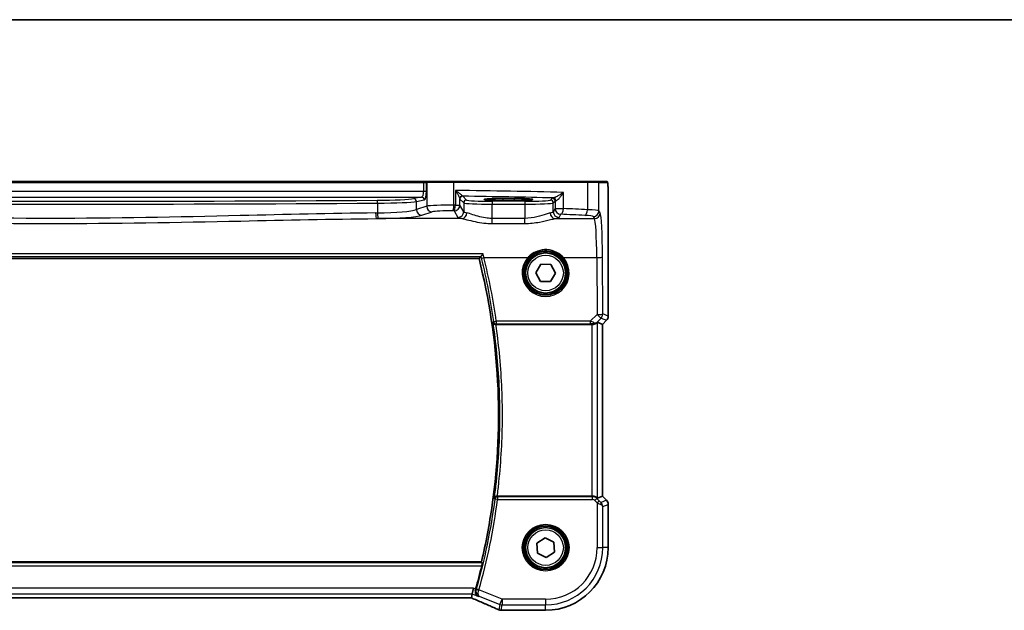
# Model space of a CAD drawing. Units: millimetres. Extents: x 0 to 4928, y 0 to 843.
# Drawn here: x 1504 to 1676, y 740 to 843 of the extents above; entities that cross this region are included whole.
import ezdxf

# ---------------------------------------------------------------- set-up
doc = ezdxf.new("R2010")
doc.units = ezdxf.units.MM
for name, color, linetype, lineweight in [('Border (ISO)', 7, 'Continuous', 35), ('Visible (ISO)', 7, 'Continuous', 35), ('Visible Narrow (ISO)', 7, 'Continuous', 25)]:
    doc.layers.add(name, color=color, linetype=linetype, lineweight=lineweight)

# ---------------------------------------------------------------- blocks, each defined once
blk = doc.blocks.new('図面枠 tk図枠')
at = {"layer": 'Border (ISO)'}
blk.add_line((14.5, 289), (405.5, 289), dxfattribs=at)

msp = doc.modelspace()

# ---------------------------------------------------------------- linework, layer by layer
at = {"layer": 'Visible (ISO)'}
for p, q in [((1574.8407, 814.7427), (1444.508, 814.7427)), ((1575.5168, 814.7427), (1574.8407, 814.7427)), ((1575.5614, 814.7427), (1575.5168, 814.7427)), ((1575.5614, 814.7427), (1580.0834, 814.7427)), ((1580.0834, 814.7427), (1603.4111, 814.7427)), ((1603.4111, 814.7427), (1605.3092, 814.7427)), ((1606.7934, 814.7427), (1605.3092, 814.7427)), ((1590.6744, 811.7677), (1588.6744, 811.7677)), ((1588.6744, 811.4258), (1590.6744, 811.4258)), ((1607.1206, 791.1792), (1607.1206, 811.6676)), ((1434.3722, 801.2427), (1584.5247, 801.2427)), ((1594.4425, 798.77), (1595.3321, 800.2562)), ((1595.3321, 800.2562), (1597.0639, 800.2288)), ((1597.0639, 800.2288), (1597.9062, 798.7154)), ((1595.2848, 797.2565), (1594.4425, 798.77)), ((1597.9062, 798.7154), (1597.0166, 797.2292)), ((1597.0166, 797.2292), (1595.2848, 797.2565)), ((1587.4901, 789.7427), (1604.2558, 789.7427)), ((1605.2545, 790.1237), (1606.1192, 789.7655)), ((1606.1206, 789.765), (1606.1192, 789.7655)), ((1606.8277, 790.4721), (1606.1206, 789.765)), ((1606.1206, 789.765), (1606.1206, 759.7204)), ((1604.2558, 759.7427), (1587.721, 759.7427)), ((1605.2545, 759.3617), (1606.1192, 759.7198)), ((1606.1206, 759.7204), (1606.1192, 759.7198)), ((1606.1206, 759.7204), (1606.8277, 759.0133)), ((1607.1206, 750.7427), (1607.1206, 758.3062)), ((1594.6268, 751.5206), (1596.0742, 752.4718)), ((1594.7269, 749.7914), (1594.6268, 751.5206)), ((1596.0742, 752.4718), (1597.6218, 751.694)), ((1597.6218, 751.694), (1597.7219, 749.9648)), ((1596.2745, 749.0135), (1594.7269, 749.7914)), ((1597.7219, 749.9648), (1596.2745, 749.0135)), ((1584.9433, 748.2427), (1434.3722, 748.2427)), ((1583.3515, 742.6626), (1583.2151, 741.9545)), ((1583.3515, 742.6626), (1583.5438, 743.6612)), ((1436.3482, 741.9537), (1583.0006, 741.9537)), ((1588.5281, 739.7965), (1596.1744, 739.7965))]:
    msp.add_line(p, q, dxfattribs=at)
for centre in [(1596.1744, 798.7427), (1596.1744, 750.7427)]:
    msp.add_circle(centre, 3.5, dxfattribs=at)
for centre, radius, start, end in [((1606.1206, 791.1792), 1, 315, 0), ((1606.1206, 758.3062), 1, 0, 45), ((1596.1744, 750.7427), 10.9462, 270, 0), ((1588.3785, 740.8026), 1, 246.057538, 267.659221), ((1588.5281, 740.7965), 1, 267.615191, 270)]:
    msp.add_arc(centre, radius, start, end, dxfattribs=at)
for centre, major_axis, ratio, start_param, end_param in [((1588.6744, 811.5968), (3.2624, 0), 0.05240787, 1.57079633, 4.71238898), ((1590.6744, 811.5968), (-3.2624, 0), 0.05240787, 1.57079633, 4.71238898), ((1604.2558, 789.6552), (1, 0), 0.08748866, 1.4366482, 1.57079633), ((1604.2558, 789.1212), (0.9993, 1.0021), 0.03700701, 0.01526811, 0.54654149), ((1604.2558, 759.8302), (-1, 0), 0.08748866, 1.57079633, 1.70494446), ((1604.2558, 760.3642), (0.9993, -1.0021), 0.03700701, 5.73664382, 6.2679172), ((1583.0006, 741.8572), (1.8935, 0), 0.05094445, 1.45936294, 1.57080424), ((1582.5976, 742.0821), (2.0245, -0.8102), 0.05045404, 1.18174772, 1.28674367), ((1575.4997, 738.9601), (20.7906, -0.005), 0.0517631, 0.89613085, 0.90526543)]:
    msp.add_ellipse(centre, major_axis=major_axis, ratio=ratio, start_param=start_param, end_param=end_param, dxfattribs=at)
for points in [[(1606.799, 814.7427), (1606.7992, 814.7427), (1606.7966, 814.7427), (1606.7934, 814.7427)], [(1584.5247, 801.2427), (1584.6291, 801.3768), (1584.7332, 801.511), (1584.8373, 801.6451)], [(1584.8445, 801.6501), (1584.841, 801.6484), (1584.8386, 801.6468), (1584.8373, 801.6451)], [(1587.4901, 789.7427), (1587.4794, 789.7427), (1587.4687, 789.7427), (1587.458, 789.7426)], [(1587.6965, 759.7427), (1587.7047, 759.7427), (1587.7128, 759.7427), (1587.721, 759.7427)], [(1583.9363, 743.5042), (1584.3181, 744.8508), (1584.6747, 746.2049), (1585.0057, 747.5658)], [(1583.2111, 741.9531), (1583.2136, 741.9531), (1583.215, 741.9535), (1583.2151, 741.9545)]]:
    msp.add_open_spline(points, degree=3, dxfattribs=at)
for points, knots in [([(1606.7997, 814.7427), (1606.8162, 814.7427), (1606.8321, 814.741), (1606.8518, 814.7373), (1606.8554, 814.7365), (1606.8641, 814.7344), (1606.869, 814.7331), (1606.8833, 814.7284), (1606.8924, 814.7246), (1606.9145, 814.7134), (1606.9261, 814.7054), (1606.9584, 814.6805), (1606.9725, 814.6647), (1607.0291, 814.5913), (1607.0332, 814.5446), (1607.0574, 814.3751), (1607.0681, 814.2407), (1607.0825, 813.9833), (1607.0873, 813.8791), (1607.0992, 813.5735), (1607.1051, 813.3551), (1607.1186, 812.6649), (1607.1206, 812.159), (1607.1206, 811.6676)], [0, 0, 0, 0, 0.012766906, 0.012766906, 0.01463081, 0.01463081, 0.016461258, 0.016461258, 0.020132349, 0.020132349, 0.026500678, 0.026500678, 0.041208578, 0.041208578, 0.101047017, 0.101047017, 0.171185477, 0.171185477, 0.211695059, 0.211695059, 0.283160241, 0.283160241, 0.430585526, 0.430585526, 0.430585526, 0.430585526]), ([(1584.9433, 748.2427), (1585.7219, 751.5261), (1586.3518, 754.8485), (1588.8774, 772.5635), (1588.0931, 787.1865), (1584.5247, 801.2427)], [7.42309475, 7.42309475, 7.42309475, 7.42309475, 8.43874831, 8.43874831, 12.79131952, 12.79131952, 12.79131952, 12.79131952]), ([(1585.2268, 802.062), (1585.2259, 802.061), (1585.2251, 802.06), (1585.183, 802.0087), (1585.1415, 801.9595), (1585.0629, 801.8686), (1585.0254, 801.8264), (1584.9545, 801.7495), (1584.9214, 801.7154), (1584.8732, 801.67), (1584.8562, 801.656), (1584.8452, 801.6505), (1584.8449, 801.6503), (1584.8445, 801.6501)], [-0.0821222717, -0.0821222717, -0.0821222717, -0.0821222717, -0.0817317321, -0.0817317321, -0.0621261335, -0.0621261335, -0.0431061325, -0.0431061325, -0.0229127551, -0.0229127551, -0.0063429924, -0.0063429924, -0.0057278152, -0.0057278152, -0.0057278152, -0.0057278152]), ([(1586.9308, 790.1282), (1586.931, 790.1273), (1586.9313, 790.1263), (1586.946, 790.068), (1586.9724, 790.0121), (1587.048, 789.9106), (1587.0974, 789.864), (1587.2034, 789.7988), (1587.255, 789.776), (1587.3584, 789.7489), (1587.4075, 789.7423), (1587.458, 789.7426)], [-0.0004308893, -0.0004308893, -0.0004308893, -0.0004308893, 0, 0, 0.0259721218, 0.0259721218, 0.0514879071, 0.0514879071, 0.070326206, 0.070326206, 0.0856464104, 0.0856464104, 0.0856464104, 0.0856464104]), ([(1604.3896, 789.7419), (1604.4328, 789.7414), (1604.475, 789.7435), (1604.6238, 789.759), (1604.7311, 789.7878), (1604.9176, 789.8682), (1604.997, 789.9196), (1605.0688, 789.9779), (1605.0797, 789.9871), (1605.0903, 789.9965)], [0.7831655842, 0.7831655842, 0.7831655842, 0.7831655842, 0.7957694984, 0.7957694984, 0.8296099292, 0.8296099292, 0.86345036, 0.86345036, 0.8696971895, 0.8696971895, 0.8696971895, 0.8696971895]), ([(1587.6965, 759.7427), (1587.6463, 759.743), (1587.5974, 759.7363), (1587.4947, 759.7094), (1587.4436, 759.6868), (1587.3383, 759.6225), (1587.2893, 759.5767), (1587.2107, 759.473), (1587.1828, 759.4134), (1587.1682, 759.3515), (1587.1679, 759.3505), (1587.1677, 759.3496)], [0, 0, 0, 0, 0.0150724783, 0.0150724783, 0.0334582047, 0.0334582047, 0.0582873148, 0.0582873148, 0.085533868, 0.085533868, 0.0859601856, 0.0859601856, 0.0859601856, 0.0859601856]), ([(1604.3896, 759.7435), (1604.4182, 759.7437), (1604.4468, 759.743), (1604.5858, 759.7337), (1604.6914, 759.7086), (1604.8933, 759.6327), (1605.0041, 759.5627), (1605.0811, 759.4969), (1605.0858, 759.4929), (1605.0903, 759.4889)], [0.4777993075, 0.4777993075, 0.4777993075, 0.4777993075, 0.486046823, 0.486046823, 0.5183987583, 0.5183987583, 0.5606673221, 0.5606673221, 0.5633906667, 0.5633906667, 0.5633906667, 0.5633906667]), ([(1585.0846, 748.0639), (1585.0645, 748.0894), (1585.0443, 748.1149), (1584.9973, 748.1745), (1584.9703, 748.2086), (1584.9433, 748.2427)], [0.744022689, 0.744022689, 0.744022689, 0.744022689, 0.831934503, 0.831934503, 0.949646231, 0.949646231, 0.949646231, 0.949646231]), ([(1585.0846, 748.0639), (1585.0888, 748.0585), (1585.0903, 748.0417), (1585.0873, 747.989), (1585.0834, 747.9553), (1585.0714, 747.8764), (1585.0636, 747.8328), (1585.0441, 747.7337), (1585.0322, 747.6785), (1585.0147, 747.6033), (1585.0103, 747.5846), (1585.0057, 747.5658)], [-0.0751492359, -0.0751492359, -0.0751492359, -0.0751492359, -0.0565148237, -0.0565148237, -0.0393798411, -0.0393798411, -0.0232864954, -0.0232864954, -0.0057929238, -0.0057929238, 0, 0, 0, 0]), ([(1584.4208, 742.2349), (1584.4195, 742.2354), (1584.4183, 742.236), (1584.2929, 742.2954), (1584.1798, 742.3856), (1584.016, 742.5989), (1583.9562, 742.7133), (1583.8908, 742.9427), (1583.8754, 743.0503), (1583.8794, 743.2584), (1583.8933, 743.3552), (1583.9209, 743.4507)], [-0.000607268, -0.000607268, -0.000607268, -0.000607268, 0, 0, 0.06071539, 0.06071539, 0.10931502, 0.10931502, 0.145600379, 0.145600379, 0.175812847, 0.175812847, 0.175812847, 0.175812847]), ([(1583.9209, 743.4507), (1583.9227, 743.4567), (1583.9244, 743.4627), (1583.9295, 743.4805), (1583.9329, 743.4924), (1583.9363, 743.5042)], [0.12164357975, 0.12164357975, 0.12164357975, 0.12164357975, 0.12351762793, 0.12351762793, 0.12721097447, 0.12721097447, 0.12721097447, 0.12721097447]), ([(1583.4033, 741.8693), (1583.7295, 741.7309), (1584.052, 741.5935), (1584.689, 741.3209), (1585.0035, 741.1858), (1585.6235, 740.9182), (1585.929, 740.7858), (1586.5305, 740.5239), (1586.8263, 740.3945), (1587.4075, 740.139), (1587.6929, 740.0129), (1587.9727, 739.8887)], [-1.303050328, -1.303050328, -1.303050328, -1.303050328, -1.252154027, -1.252154027, -1.201257727, -1.201257727, -1.150361426, -1.150361426, -1.099465126, -1.099465126, -1.048568826, -1.048568826, -1.048568826, -1.048568826])]:
    msp.add_open_spline(points, degree=3, knots=knots, dxfattribs=at)
at = {"layer": 'Visible Narrow (ISO)'}
for p, q in [((1574.8407, 814.5427), (1574.8407, 814.7427)), ((1444.508, 814.5427), (1574.8407, 814.5427)), ((1574.8407, 812.9946), (1444.508, 812.9946)), ((1574.8407, 814.5427), (1575.3237, 814.5427)), ((1574.8407, 814.5427), (1574.8407, 812.9946)), ((1575.3237, 812.9946), (1574.8407, 812.9946)), ((1575.3237, 814.5427), (1575.3683, 814.5427)), ((1575.3237, 812.9946), (1575.3237, 814.5427)), ((1580.1282, 814.5427), (1575.3683, 814.5427)), ((1575.3683, 814.5427), (1575.3683, 810.4052)), ((1603.511, 814.5427), (1580.1282, 814.5427)), ((1580.1282, 810.593), (1580.1282, 814.5427)), ((1580.392, 813.1709), (1580.392, 810.5877)), ((1605.5089, 814.5427), (1603.511, 814.5427)), ((1603.511, 814.5427), (1603.511, 809.7989)), ((1605.5089, 814.5427), (1606.9931, 814.5427)), ((1605.5089, 809.5852), (1605.5089, 814.5427)), ((1444.8889, 811.9959), (1574.4598, 811.9959)), ((1574.4598, 811.9959), (1573.0907, 811.7281)), ((1573.5737, 811.2288), (1574.9428, 811.4966)), ((1573.5737, 809.8192), (1573.5737, 811.2288)), ((1581.1635, 810.5877), (1581.1635, 811.7158)), ((1581.1828, 811.6536), (1581.8448, 810.9917)), ((1582.3441, 811.491), (1581.6822, 812.153)), ((1586.8379, 811.2675), (1586.8379, 810.7682)), ((1592.5254, 811.2675), (1586.8379, 811.2675)), ((1588.6744, 811.7677), (1588.6744, 811.4258)), ((1590.6744, 811.7677), (1590.6744, 811.4258)), ((1592.5254, 811.2675), (1592.5254, 810.7682)), ((1597.3457, 811.8175), (1597.0192, 811.491)), ((1597.5185, 810.9917), (1597.845, 811.3182)), ((1597.845, 811.3182), (1597.845, 809.9955)), ((1599.2931, 809.9955), (1599.2931, 812.8161)), ((1607.1192, 811.6676), (1607.1206, 811.6676)), ((1607.1192, 811.6676), (1607.1192, 791.1792)), ((1566.7633, 810.9401), (1566.7633, 809.2408)), ((1575.3683, 810.4052), (1573.5737, 809.8192)), ((1580.1649, 809.5915), (1580.8462, 808.4543)), ((1580.392, 810.5877), (1581.1635, 810.5877)), ((1581.8448, 809.4505), (1581.1635, 810.5877)), ((1581.8448, 810.9917), (1581.8448, 809.4505)), ((1586.8379, 810.7682), (1592.5254, 810.7682)), ((1586.8379, 808.2734), (1586.8379, 810.7682)), ((1592.5254, 810.7682), (1592.5254, 808.2734)), ((1597.5185, 809.4505), (1597.5185, 810.9917)), ((1597.845, 809.9955), (1597.5185, 809.4505)), ((1597.845, 809.9955), (1599.2931, 809.9955)), ((1605.7172, 809.2376), (1605.5089, 809.5852)), ((1581.5039, 808.2414), (1566.5569, 808.2414)), ((1574.5396, 808.823), (1576.3342, 809.409)), ((1586.8379, 807.3907), (1586.8379, 808.2734)), ((1592.5254, 808.2734), (1586.8379, 808.2734)), ((1592.5254, 807.3907), (1592.5254, 808.2734)), ((1597.8594, 808.2414), (1604.7185, 808.2414)), ((1598.5171, 808.4543), (1598.8436, 808.9993)), ((1604.5103, 808.589), (1604.7185, 808.2414)), ((1586.8379, 807.3907), (1592.5254, 807.3907)), ((1585.2268, 802.062), (1433.664, 802.062)), ((1434.0496, 801.6501), (1584.8445, 801.6501)), ((1585.3939, 801.4236), (1593.0536, 801.4236)), ((1599.2951, 801.4236), (1605.1235, 801.4236)), ((1605.1235, 801.4236), (1605.169, 791.4862)), ((1606.1677, 791.5733), (1606.1221, 801.5107)), ((1605.169, 791.4862), (1603.9835, 790.2929)), ((1605.1049, 790.0919), (1605.8752, 790.8672)), ((1605.8752, 790.8672), (1606.8267, 790.473)), ((1607.1192, 791.1792), (1606.1677, 791.5733)), ((1607.1206, 791.1792), (1607.1192, 791.1792)), ((1603.9835, 790.2929), (1587.5406, 790.2929)), ((1587.5406, 790.2929), (1587.5406, 789.8384)), ((1587.5406, 789.8384), (1603.9835, 789.8384)), ((1603.9835, 790.2929), (1603.9835, 789.8384)), ((1604.2558, 789.7427), (1604.2558, 759.7427)), ((1604.4029, 789.8287), (1604.3896, 789.7419)), ((1605.0903, 789.9965), (1605.1049, 790.0919)), ((1605.2545, 759.3617), (1605.2545, 790.1237)), ((1606.8267, 790.473), (1606.1192, 789.7655)), ((1606.1192, 789.7655), (1606.1192, 759.7198)), ((1606.8267, 790.473), (1606.8277, 790.4721)), ((1587.7766, 759.6514), (1587.7766, 759.1533)), ((1604.4037, 759.6514), (1587.7766, 759.6514)), ((1604.3896, 759.7435), (1604.4037, 759.6514)), ((1604.4037, 759.1533), (1604.4037, 759.6514)), ((1606.1192, 759.7198), (1606.8267, 759.0123)), ((1587.7766, 759.1533), (1587.2828, 759.2189)), ((1587.7766, 759.1533), (1604.4037, 759.1533)), ((1604.757, 759.0067), (1605.11, 759.3598)), ((1604.757, 759.0067), (1605.1772, 758.5865)), ((1605.11, 759.3598), (1605.0903, 759.4889)), ((1605.5303, 758.9395), (1605.11, 759.3598)), ((1605.1772, 758.5865), (1605.5303, 758.9395)), ((1605.1772, 758.5865), (1605.1772, 750.7427)), ((1606.8267, 759.0123), (1605.8653, 758.6141)), ((1606.1759, 757.9155), (1607.1192, 758.3062)), ((1606.1759, 750.7427), (1606.1759, 757.9155)), ((1606.8277, 759.0133), (1606.8267, 759.0123)), ((1607.1192, 758.3062), (1607.1206, 758.3062)), ((1607.1192, 758.3062), (1607.1192, 750.7427)), ((1605.1772, 750.7427), (1606.1759, 750.7427)), ((1607.1192, 750.7427), (1606.1759, 750.7427)), ((1607.1206, 750.7427), (1607.1192, 750.7427)), ((1585.0846, 748.0639), (1434.232, 748.0639)), ((1434.3147, 747.5658), (1585.0057, 747.5658)), ((1583.5438, 743.6612), (1435.8049, 743.6612)), ((1435.9972, 742.6626), (1583.3515, 742.6626)), ((1583.3515, 742.6626), (1584.4208, 742.2349)), ((1583.9363, 743.5042), (1583.5438, 743.6612)), ((1584.5081, 743.3602), (1584.0288, 743.496)), ((1588.559, 741.7398), (1584.5081, 743.3602)), ((1583.0006, 741.9551), (1436.3482, 741.9551)), ((1583.0006, 741.9551), (1583.0006, 741.9537)), ((1584.5649, 742.2619), (1588.1881, 740.8126)), ((1588.1881, 740.8126), (1588.0076, 739.8754)), ((1588.1881, 740.8126), (1588.559, 741.7398)), ((1588.3785, 739.804), (1588.559, 740.7412)), ((1596.1744, 741.7398), (1588.559, 741.7398)), ((1588.559, 741.7398), (1588.559, 740.7412)), ((1588.559, 740.7412), (1596.1744, 740.7412)), ((1596.1744, 741.7398), (1596.1744, 740.7412)), ((1596.1744, 739.7978), (1596.1744, 740.7412)), ((1588.5281, 739.7965), (1588.5281, 739.7978)), ((1596.1744, 739.7978), (1588.5281, 739.7978)), ((1596.1744, 739.7965), (1596.1744, 739.7978))]:
    msp.add_line(p, q, dxfattribs=at)
for centre, radius in [((1596.1744, 798.7427), 3.7567), ((1596.1744, 798.7427), 3.5569), ((1596.1744, 798.7427), 3.1), ((1596.1744, 750.7427), 4.0898), ((1596.1744, 750.7427), 3.8899), ((1596.1744, 750.7427), 3.7567), ((1596.1744, 750.7427), 3.5569), ((1596.1744, 750.7427), 3.1)]:
    msp.add_circle(centre, radius, dxfattribs=at)
for radius in [10.9448, 9.0029, 10.0015]:
    msp.add_arc((1596.1744, 750.7427), radius, 270, 0, dxfattribs=at)
for centre, major_axis, ratio, start_param, end_param in [((1575.5168, 814.5427), (0, 0.2), 0.96592583, 0, 1.57079633), ((1575.5614, 814.5427), (0, 0.2), 0.96592583, 0, 1.57079633), ((1580.0834, 814.5427), (0, 0.2), 0.22405247, 4.71238898, 6.28318531), ((1603.4111, 814.5427), (0, 0.2), 0.49914422, 4.71238898, 6.28318531), ((1605.3092, 814.5427), (0, 0.2), 0.99862953, 4.71238898, 6.28318531), ((1606.7934, 814.5427), (0, 0.2), 0.99862953, 4.71238898, 6.28318531), ((1574.4388, 812.9946), (0, -1), 0.40192379, 0.05235988, 1.57079633), ((1574.9217, 812.9946), (0, 1.5), 0.26794919, 3.19395253, 4.71238898), ((1561.0837, 808.8837), (-85, 0), 0.05179122, 4.24615809, 4.48323177), ((1509.6744, 837.3414), (-497.5196, 0), 0.05240778, 1.45591182, 1.68568084), ((1565.8463, 811.8299), (-7.5, 0), 0.05240778, 1.68568084, 2.87979327), ((1566.706, 810.9401), (-0.003, 0.5), 0.11462989, 4.71169576, 6.23047768), ((1565.8463, 811.3306), (8, 0), 0.04913229, 4.82727349, 6.02138592), ((1573.0907, 811.2288), (-0.096, 0.4907), 0.96469056, 4.52589906, 6.08314943), ((1574.4598, 811.4966), (-0.096, 0.4907), 0.96469056, 4.52589906, 6.08314943), ((1581.6628, 811.7158), (-0.492, -0.0891), 0.95935891, 4.59839547, 6.0966409), ((1581.6822, 811.6536), (-0.3536, -0.3536), 0.99726469, 3.92836034, 5.49641762), ((1561.0837, 807.8851), (84, 0), 0.05240778, 1.12199028, 1.3230501), ((1582.3441, 810.9917), (-0.3536, -0.3536), 0.99726469, 3.92836034, 5.49641762), ((1586.8379, 811.5034), (-4.5, 0), 0.05240778, 0.05235988, 1.57079633), ((1592.5254, 811.5034), (-4.5, 0), 0.05240778, 1.57079633, 3.08923278), ((1597.0192, 810.9917), (0.3536, -0.3536), 0.99726469, 0.78676769, 2.35482496), ((1598.8436, 811.8134), (-1.5, 0), 0.05240778, 5.77869629, 6.23082543), ((1597.3457, 811.3182), (0.3536, -0.3536), 0.99726469, 0.78676769, 2.35482496), ((1597.5305, 811.3521), (-0.0472, 0.4978), 0.87450171, 4.6295741, 6.17507061), ((1598.8436, 811.3141), (1, 0), 0.07861167, 2.63710364, 3.08923278), ((1509.6744, 836.8421), (498.0196, 0), 0.05235516, 4.59750447, 4.82727349), ((1565.8463, 810.023), (-8, 0), 0.09842475, 1.68568084, 2.87979327), ((1574.5396, 809.8192), (0.3104, -0.9506), 0.9624951, 4.40789574, 5.95613258), ((1579.232, 810.3372), (-4, 0), 0.0656165, 4.4864183, 6.02138592), ((1576.3342, 810.4052), (0.3104, -0.9506), 0.9624951, 4.40789574, 5.95613258), ((1579.232, 809.341), (3, 0), 0.08748866, 1.34482565, 2.87979327), ((1579.9041, 810.593), (-0.0201, -0.9998), 0.22400944, 0.08954802, 1.57530189), ((1561.0837, 802.4346), (84, 0), 0.08748866, 1.34163911, 1.34482565), ((1561.0837, 803.4308), (-85, 0), 0.08645939, 4.48323177, 4.4864183), ((1580.1649, 810.5877), (-0.0204, -0.9998), 0.227112, 0.08961425, 1.575431), ((1580.1649, 810.5877), (0.8579, 0.5139), 0.9948398, 4.1749656, 5.74120053), ((1586.8379, 811.004), (5, 0), 0.047167, 3.19395253, 4.71238898), ((1592.5254, 811.004), (5, 0), 0.047167, 4.71238898, 6.23082543), ((1598.8436, 809.9955), (0.8579, -0.5139), 0.9948398, 3.68357743, 5.24981236), ((1598.8436, 809.9955), (-0.044, -0.999), 0.44917542, 0.09770574, 1.59056969), ((1561.0837, 803.4308), (-85, 0), 0.08645939, 4.1897781, 4.24615809), ((1603.0118, 809.7989), (-0.0503, -0.9987), 0.49866896, 0.10071992, 1.59592217), ((1601.5144, 809.5715), (-4, 0), 0.0656165, 3.19395253, 4.1897781), ((1604.5103, 809.5852), (-0.8579, -0.5139), 0.9948398, 1.03337295, 2.59960788), ((1509.6744, 852.6115), (-498.0196, 0), 0.08766434, 1.68503324, 1.68568084), ((1566.5569, 809.2376), (0.01, -0.9999), 0.11398294, 4.7112448, 6.1953449), ((1509.6744, 851.6154), (499.0196, 0), 0.08748866, 4.82662589, 4.82727349), ((1566.8779, 809.2408), (0.0101, -0.9999), 0.1146262, 4.71123177, 6.19533834), ((1565.8463, 809.0268), (9, 0), 0.08748866, 4.82727349, 6.02138592), ((1580.8462, 809.4505), (-0.8579, -0.5139), 0.9948398, 1.03337295, 2.59960788), ((1586.8379, 808.4817), (6, 0), 0.08748866, 3.19395253, 3.61722779), ((1581.5039, 809.2376), (-0.1675, -0.9859), 0.88632526, 0.18934501, 1.72022185), ((1586.8379, 809.4779), (-5, 0), 0.1049864, 0.05235988, 0.47563514), ((1592.5254, 809.4779), (-5, 0), 0.1049864, 2.66595752, 3.08923278), ((1597.8594, 809.2376), (0.1675, -0.9859), 0.88632526, 4.56296346, 6.09384029), ((1598.5171, 809.4505), (0.8579, -0.5139), 0.9948398, 3.68357743, 5.24981236), ((1592.5254, 808.4817), (6, 0), 0.08748866, 5.80755017, 6.23082543), ((1561.0837, 802.4346), (84, 0), 0.08748866, 1.04818544, 1.10456544), ((1601.5144, 808.5753), (3, 0), 0.08748866, 0.05235988, 1.04818544), ((1604.7185, 809.2376), (-0.8579, -0.5139), 0.9948398, 1.03337295, 2.59960788), ((1604.6797, 800.7699), (0, -7.5), 0.05939548, 1.65806279, 3.05432619), ((1605.6783, 800.7699), (0, 8.5), 0.05240778, 4.79965544, 6.19591884), ((1585.3939, 801.4672), (-0.4855, -0.1194), 0.0846508, 0.08757921, 1.54997482), ((1596.1744, 798.7378), (0, -4.1173), 0.99999533, 4.00177149, 8.56459912), ((1593.0536, 801.441), (0.1516, -0.1305), 0.06616765, 4.76927136, 6.24820203), ((1599.2951, 801.441), (-0.1516, -0.1305), 0.06616765, 0.03498328, 1.51391395), ((1605.1235, 801.5107), (1, 0.0046), 0.08715483, 4.71198937, 6.23062524), ((1605.169, 791.5733), (1, 0.0046), 0.08715483, 4.71198937, 6.23062524), ((1605.169, 791.5733), (0.7094, -0.7048), 0.06194553, 4.77385531, 6.23072459), ((1605.169, 791.5733), (0.3827, 0.9239), 0.99839497, 4.3202575, 5.10452046), ((1606.1206, 791.1792), (-0.3827, -0.9239), 0.99839497, 1.17866484, 1.96292781), ((1587.5406, 790.3365), (-0.4951, -0.0697), 0.08631144, 0.08759167, 1.55864865), ((1587.5406, 790.3365), (0.3786, -0.3266), 0.99339226, 4.00395651, 5.42078816), ((1603.8962, 790.2922), (1.0624, -0.3494), 0.02501308, 0.82404741, 1.49679956), ((1603.8962, 789.7941), (0.7089, 0.0055), 0.06194438, 0.77415955, 1.4469117), ((1604.3987, 790.798), (0.9046, -0.4343), 0.95837897, 5.14776572, 5.93188285), ((1604.4029, 790.3268), (-0.0278, -0.4992), 0.53585557, 0.10341144, 1.07074075), ((1604.3987, 790.798), (-0.7308, 0.6831), 0.49764186, 2.28986789, 3.07398502), ((1587.7766, 759.1533), (-0.3761, -0.3295), 0.99330403, 3.99633402, 5.42847659), ((1604.4043, 758.6514), (-0.1511, 0.9885), 0.99999239, 5.34797118, 6.13208831), ((1604.4043, 758.6514), (-0.0758, 0.4962), 0.99610631, 5.34797118, 6.13208831), ((1605.1772, 758.6235), (0.9999, -0.5005), 0.0296398, 4.72722409, 5.46139757), ((1605.5303, 758.9766), (0.4997, -0.501), 0.03700701, 4.74948075, 5.48365423), ((1605.5122, 758.261), (0.3411, 0.3656), 0.55073858, 5.18709585, 6.22044216), ((1605.1772, 757.9155), (0.9999, -0.0336), 0.48818742, 0.0687753, 0.85303827), ((1605.1772, 757.9155), (-0.8272, 0.5763), 0.97186741, 3.76352511, 4.54778808), ((1606.1206, 758.3062), (0.3827, -0.9239), 0.99839497, 1.17866484, 1.96292781), ((1584.5003, 743.3332), (-0.4804, 0.1388), 0.05548259, 0.0873991, 1.56527233), ((1583.0006, 741.8503), (-2, 0), 0.05240778, 4.60488983, 4.71238898), ((1582.6297, 742.0764), (1.9996, -0.802), 0.04864093, 1.18237113, 1.29691187), ((1583.794, 742.7899), (-0.3907, -0.9205), 0.36965282, 0, 0.05635532), ((1575.0921, 744.107), (20.996, -8.4215), 0.04864093, 0.92788963, 1.18237113), ((1588.559, 741.7398), (0.982, -0.1891), 0.99857882, 4.52239971, 4.90237825), ((1588.3785, 740.8026), (-0.4058, -0.914), 0.58047237, 0, 0.06431702), ((1588.3785, 740.8026), (-0.982, 0.1891), 0.99857882, 1.38080706, 1.76078559), ((1588.3785, 740.8026), (-0.0408, -0.9992), 0.61470301, 0, 0.06640109), ((1575.463, 738.9362), (-21, 0), 0.05240778, 4.04090736, 4.04997482), ((1588.5281, 740.7965), (-0.0416, -0.9991), 0.62181619, 0, 0.06687621)]:
    msp.add_ellipse(centre, major_axis=major_axis, ratio=ratio, start_param=start_param, end_param=end_param, dxfattribs=at)
for points, knots in [([(1581.6339, 812.1948), (1581.6237, 812.2099), (1581.6079, 812.2286), (1581.5541, 812.2848), (1581.5092, 812.3264), (1581.386, 812.4334), (1581.3009, 812.5026), (1581.0952, 812.6637), (1580.9682, 812.7591), (1580.6943, 812.9591), (1580.5446, 813.0654), (1580.392, 813.1709)], [0, 0, 0, 0, 0.024207532, 0.024207532, 0.062939583, 0.062939583, 0.114081303, 0.114081303, 0.176949912, 0.176949912, 0.243624652, 0.243624652, 0.243624652, 0.243624652]), ([(1580.392, 813.1709), (1580.4939, 813.0135), (1580.5927, 812.8551), (1580.7707, 812.5569), (1580.8518, 812.4146), (1580.98, 812.1745), (1581.0317, 812.0713), (1581.1031, 811.9118), (1581.1278, 811.8499), (1581.1541, 811.7661), (1581.1608, 811.7382), (1581.1635, 811.7158)], [-0.243624652, -0.243624652, -0.243624652, -0.243624652, -0.176949912, -0.176949912, -0.114081303, -0.114081303, -0.062939583, -0.062939583, -0.024207532, -0.024207532, 0, 0, 0, 0]), ([(1606.9931, 814.5427), (1607.0162, 814.5427), (1607.0412, 814.4908), (1607.0629, 814.2059), (1607.0871, 813.8879), (1607.1059, 813.3092), (1607.1137, 812.7278), (1607.1187, 812.3535), (1607.1192, 811.9845), (1607.1192, 811.6676)], [0, 0, 0, 0, 0.35283077, 0.35283077, 0.35283077, 0.74648264, 0.74648264, 0.74648264, 1, 1, 1, 1]), ([(1581.1635, 811.7158), (1581.1667, 811.6984), (1581.1699, 811.6845), (1581.1763, 811.6637), (1581.1796, 811.6569), (1581.1828, 811.6536)], [0, 0, 0, 0, 0.0187663047, 0.0187663047, 0.0375326094, 0.0375326094, 0.0375326094, 0.0375326094]), ([(1581.6822, 812.153), (1581.674, 812.1552), (1581.6659, 812.1598), (1581.6497, 812.1738), (1581.6417, 812.1832), (1581.6339, 812.1948)], [-0.0375326094, -0.0375326094, -0.0375326094, -0.0375326094, -0.0187663047, -0.0187663047, 0, 0, 0, 0]), ([(1599.2931, 812.8161), (1599.1045, 812.6795), (1598.9013, 812.5423), (1598.5336, 812.3124), (1598.3709, 812.2166), (1598.0893, 812.0647), (1597.9699, 812.0051), (1597.7765, 811.9205), (1597.6998, 811.8914), (1597.5946, 811.8613), (1597.5593, 811.854), (1597.5305, 811.8514)], [-0.000764497, -0.000764497, -0.000764497, -0.000764497, 0.088641111, 0.088641111, 0.157157835, 0.157157835, 0.210248518, 0.210248518, 0.251087506, 0.251087506, 0.276611873, 0.276611873, 0.276611873, 0.276611873]), ([(1597.9682, 811.3521), (1597.9956, 811.356), (1598.0274, 811.3671), (1598.1183, 811.4128), (1598.1815, 811.457), (1598.3359, 811.5854), (1598.4281, 811.6758), (1598.6405, 811.9063), (1598.76, 812.0517), (1599.024, 812.4006), (1599.1656, 812.6088), (1599.2931, 812.8161)], [-0.276611873, -0.276611873, -0.276611873, -0.276611873, -0.251087506, -0.251087506, -0.210248518, -0.210248518, -0.157157835, -0.157157835, -0.088641111, -0.088641111, 0.000764497, 0.000764497, 0.000764497, 0.000764497]), ([(1452.7918, 808.2414), (1460.0927, 808.1767), (1467.4103, 808.0171), (1486.3633, 807.6128), (1498.0177, 807.3907), (1520.7369, 807.3906), (1531.7986, 807.5885), (1550.7565, 807.9913), (1558.6666, 808.1715), (1566.5569, 808.2414)], [0, 0, 0, 0, 2.20473147, 2.20473147, 5.70160859, 5.70160859, 9.02046963, 9.02046963, 11.40321718, 11.40321718, 11.40321718, 11.40321718]), ([(1566.4429, 809.2376), (1558.5684, 809.1584), (1550.6742, 808.9541), (1531.7543, 808.4976), (1520.7147, 808.2734), (1498.041, 808.2734), (1486.41, 808.5251), (1467.495, 808.9834), (1460.192, 809.1643), (1452.9058, 809.2376)], [-11.40321718, -11.40321718, -11.40321718, -11.40321718, -9.02046963, -9.02046963, -5.70160859, -5.70160859, -2.20473147, -2.20473147, 0, 0, 0, 0]), ([(1581.5039, 808.2414), (1581.8246, 808.1933), (1582.2519, 808.0881), (1583.1934, 807.8621), (1583.6882, 807.7457), (1584.7191, 807.554), (1585.2494, 807.4767), (1586.1397, 807.4052), (1586.4889, 807.3907), (1586.8379, 807.3907)], [-0.66515339, -0.66515339, -0.66515339, -0.66515339, -0.454418334, -0.454418334, -0.272278647, -0.272278647, -0.104722556, -0.104722556, 0, 0, 0, 0]), ([(1586.8379, 808.2734), (1586.547, 808.2734), (1586.2561, 808.2899), (1585.5141, 808.371), (1585.0723, 808.4585), (1584.2132, 808.6758), (1583.8008, 808.8077), (1583.0163, 809.0639), (1582.6602, 809.1831), (1582.3929, 809.2376)], [0, 0, 0, 0, 0.104722556, 0.104722556, 0.272278647, 0.272278647, 0.454418334, 0.454418334, 0.66515339, 0.66515339, 0.66515339, 0.66515339]), ([(1596.9704, 809.2376), (1596.7759, 809.1979), (1596.5341, 809.1241), (1595.808, 808.8892), (1595.2649, 808.7024), (1594.0013, 808.388), (1593.2653, 808.2734), (1592.5254, 808.2734)], [-0.665165469, -0.665165469, -0.665165469, -0.665165469, -0.511787476, -0.511787476, -0.266382686, -0.266382686, 0, 0, 0, 0]), ([(1592.5254, 807.3907), (1593.4133, 807.3907), (1594.2965, 807.4918), (1595.8128, 807.7692), (1596.4646, 807.934), (1597.3359, 808.1413), (1597.626, 808.2064), (1597.8594, 808.2414)], [0, 0, 0, 0, 0.266382686, 0.266382686, 0.511787476, 0.511787476, 0.665165469, 0.665165469, 0.665165469, 0.665165469]), ([(1599.2951, 801.4236), (1598.9748, 801.786), (1598.5895, 802.0915), (1597.6185, 802.6148), (1597.0056, 802.7866), (1595.8262, 802.8452), (1595.2638, 802.7602), (1594.3428, 802.426), (1593.9668, 802.2198), (1593.4219, 801.8018), (1593.2281, 801.6211), (1593.0536, 801.4236)], [-0.711030896, -0.711030896, -0.711030896, -0.711030896, -0.563418547, -0.563418547, -0.376397376, -0.376397376, -0.209109654, -0.209109654, -0.08042679, -0.08042679, 0, 0, 0, 0]), ([(1593.2048, 801.3103), (1593.3708, 801.5032), (1593.5552, 801.6798), (1594.0736, 802.0883), (1594.4314, 802.2898), (1595.3078, 802.6165), (1595.8431, 802.6996), (1596.9654, 802.6422), (1597.5487, 802.4744), (1598.4726, 801.9629), (1598.8392, 801.6644), (1599.1439, 801.3103)], [0, 0, 0, 0, 0.08042679, 0.08042679, 0.209109654, 0.209109654, 0.376397376, 0.376397376, 0.563418547, 0.563418547, 0.711030896, 0.711030896, 0.711030896, 0.711030896]), ([(1584.8373, 801.6451), (1584.8483, 801.6001), (1584.8594, 801.5551), (1584.884, 801.4549), (1584.8976, 801.3998), (1584.9111, 801.3446)], [-0.0312536452, -0.0312536452, -0.0312536452, -0.0312536452, -0.0171856275, -0.0171856275, 0, 0, 0, 0]), ([(1585.3939, 801.4236), (1585.3803, 801.4755), (1585.3667, 801.5275), (1585.3395, 801.6312), (1585.3259, 801.683), (1585.3123, 801.7347), (1585.2837, 801.8442), (1585.2552, 801.9533), (1585.2268, 802.062)], [0, 0, 0, 0, 0.0171856275, 0.0171856275, 0.0343712549, 0.0343712549, 0.0343712549, 0.0707101766, 0.0707101766, 0.0707101766, 0.0707101766]), ([(1599.1439, 801.3103), (1599.4445, 800.9609), (1599.6827, 800.558), (1600.1124, 799.408), (1600.1635, 798.6102), (1599.8212, 797.1459), (1599.4459, 796.4779), (1598.4751, 795.5238), (1597.9238, 795.195), (1596.9545, 794.8965), (1596.5644, 794.8378), (1596.1744, 794.8378), (1595.7843, 794.8378), (1595.3942, 794.8965), (1594.4249, 795.195), (1593.8736, 795.5238), (1592.9028, 796.4779), (1592.5275, 797.1459), (1592.1853, 798.6102), (1592.2363, 799.408), (1592.666, 800.558), (1592.9042, 800.9609), (1593.2048, 801.3103)], [-2.28141381, -2.28141381, -2.28141381, -2.28141381, -1.92848495, -1.92848495, -1.34133, -1.34133, -0.77683903, -0.77683903, -0.29878424, -0.29878424, 0, 0, 0, 0.29878424, 0.29878424, 0.77683903, 0.77683903, 1.34133, 1.34133, 1.92848495, 1.92848495, 2.28141381, 2.28141381, 2.28141381, 2.28141381]), ([(1587.0479, 790.2633), (1587.0403, 790.2546), (1587.0327, 790.2458), (1587.0252, 790.2371), (1586.9937, 790.2008), (1586.9623, 790.1645), (1586.9308, 790.1282)], [-0.462374015, -0.462374015, -0.462374015, -0.462374015, -0.432062306, -0.432062306, -0.432062306, -0.306338634, -0.306338634, -0.306338634, -0.306338634]), ([(1586.9308, 790.1282), (1587.1961, 788.3283), (1587.4173, 786.5219), (1587.9587, 780.9779), (1588.1345, 777.2262), (1588.1205, 773.4752), (1588.1065, 769.7163), (1587.902, 765.958), (1587.407, 761.2616), (1587.2936, 760.3048), (1587.1677, 759.3496)], [-4.82289474, -4.82289474, -4.82289474, -4.82289474, -4.27465435, -4.27465435, -3.14430995, -3.14430995, -3.14430995, -2.01158096, -2.01158096, -1.72125225, -1.72125225, -1.72125225, -1.72125225]), ([(1587.458, 789.7427), (1587.478, 789.7658), (1587.4979, 789.7889), (1587.5179, 789.812), (1587.5254, 789.8208), (1587.533, 789.8296), (1587.5406, 789.8384)], [0.352284678, 0.352284678, 0.352284678, 0.352284678, 0.432062306, 0.432062306, 0.432062306, 0.462374015, 0.462374015, 0.462374015, 0.462374015]), ([(1587.721, 759.7427), (1587.8239, 760.5499), (1587.918, 761.3583), (1588.3991, 765.9226), (1588.6045, 769.6976), (1588.6186, 773.4733), (1588.6326, 777.2411), (1588.4561, 781.0096), (1587.9273, 786.4249), (1587.7273, 788.0864), (1587.4901, 789.7427)], [1.76745187, 1.76745187, 1.76745187, 1.76745187, 2.01158096, 2.01158096, 3.14430995, 3.14430995, 3.14430995, 4.27465435, 4.27465435, 4.77659719, 4.77659719, 4.77659719, 4.77659719]), ([(1587.7766, 759.6514), (1587.7681, 759.6611), (1587.7596, 759.6707), (1587.7511, 759.6804), (1587.733, 759.7012), (1587.7148, 759.7219), (1587.6966, 759.7427)], [0.190279435, 0.190279435, 0.190279435, 0.190279435, 0.223687665, 0.223687665, 0.223687665, 0.295340929, 0.295340929, 0.295340929, 0.295340929]), ([(1587.1677, 759.3496), (1587.1976, 759.3156), (1587.2275, 759.2817), (1587.2574, 759.2478), (1587.2658, 759.2381), (1587.2743, 759.2285), (1587.2828, 759.2189)], [-0.341291056, -0.341291056, -0.341291056, -0.341291056, -0.223687665, -0.223687665, -0.223687665, -0.190279435, -0.190279435, -0.190279435, -0.190279435]), ([(1584.0212, 743.4692), (1584.0142, 743.4679), (1584.0072, 743.4666), (1584.0002, 743.4653), (1583.9738, 743.4605), (1583.9475, 743.4556), (1583.9211, 743.4508)], [0.053507863, 0.053507863, 0.053507863, 0.053507863, 0.075445579, 0.075445579, 0.075445579, 0.15828462, 0.15828462, 0.15828462, 0.15828462]), ([(1584.0212, 743.4692), (1584.0078, 743.422), (1583.9977, 743.3738), (1583.9804, 743.2489), (1583.9786, 743.1732), (1583.9905, 743.0182), (1584.0064, 742.9394), (1584.0497, 742.8023), (1584.0759, 742.7415), (1584.1547, 742.5971), (1584.2131, 742.5209), (1584.3636, 742.3722), (1584.461, 742.307), (1584.5649, 742.2619)], [-0.0869150207, -0.0869150207, -0.0869150207, -0.0869150207, -0.0795329897, -0.0795329897, -0.06772174, -0.06772174, -0.0543650708, -0.0543650708, -0.0424067057, -0.0424067057, -0.0236586898, -0.0236586898, 0.0004143172, 0.0004143172, 0.0004143172, 0.0004143172]), ([(1584.0288, 743.496), (1584.0276, 743.4915), (1584.0263, 743.487), (1584.0237, 743.4781), (1584.0224, 743.4736), (1584.0212, 743.4692)], [0.00000000115, 0.00000000115, 0.00000000115, 0.00000000115, 0.00140187693, 0.00140187693, 0.0028037527, 0.0028037527, 0.0028037527, 0.0028037527]), ([(1584.5649, 742.2619), (1584.5167, 742.2878), (1584.4757, 742.3335), (1584.4211, 742.4491), (1584.4032, 742.5113), (1584.3868, 742.6342), (1584.3837, 742.687), (1584.3852, 742.8086), (1584.391, 742.88), (1584.4128, 743.0234), (1584.4276, 743.0945), (1584.4598, 743.2143), (1584.4741, 743.261), (1584.49, 743.3074)], [-0.0004143172, -0.0004143172, -0.0004143172, -0.0004143172, 0.0236586898, 0.0236586898, 0.0424067057, 0.0424067057, 0.0543650708, 0.0543650708, 0.06772174, 0.06772174, 0.0795329897, 0.0795329897, 0.0869150207, 0.0869150207, 0.0869150207, 0.0869150207]), ([(1584.49, 743.3074), (1584.493, 743.3161), (1584.496, 743.3249), (1584.5021, 743.3426), (1584.5051, 743.3514), (1584.5081, 743.3602)], [-0.0028037527, -0.0028037527, -0.0028037527, -0.0028037527, -0.00140187693, -0.00140187693, -0.00000000115, -0.00000000115, -0.00000000115, -0.00000000115])]:
    msp.add_open_spline(points, degree=3, knots=knots, dxfattribs=at)
for points in [[(1584.9111, 801.3446), (1585.8101, 797.6898), (1586.5235, 793.9898), (1587.0479, 790.2633)], [(1587.5406, 790.2929), (1587.0138, 794.036), (1586.297, 797.7525), (1585.3939, 801.4236)], [(1587.458, 789.7426), (1587.458, 789.7426), (1587.458, 789.7427), (1587.458, 789.7427)], [(1587.6966, 759.7427), (1587.6966, 759.7427), (1587.6965, 759.7427), (1587.6965, 759.7427)], [(1587.2828, 759.2189), (1586.5778, 753.9088), (1585.4894, 748.6497), (1584.0288, 743.496)], [(1584.5081, 743.3602), (1585.9751, 748.5369), (1587.0684, 753.8195), (1587.7766, 759.1533)], [(1583.9209, 743.4507), (1583.921, 743.4507), (1583.921, 743.4508), (1583.9211, 743.4508)], [(1584.4208, 742.2349), (1584.4688, 742.2439), (1584.5169, 742.2529), (1584.5649, 742.2619)]]:
    msp.add_open_spline(points, degree=3, dxfattribs=at)

# ---------------------------------------------------------------- block references
at = {"xscale": 3, "yscale": 3, "zscale": 3}
msp.add_blockref('図面枠 tk図枠', (944, -24), dxfattribs=at)

doc.saveas('drawing.dxf')
